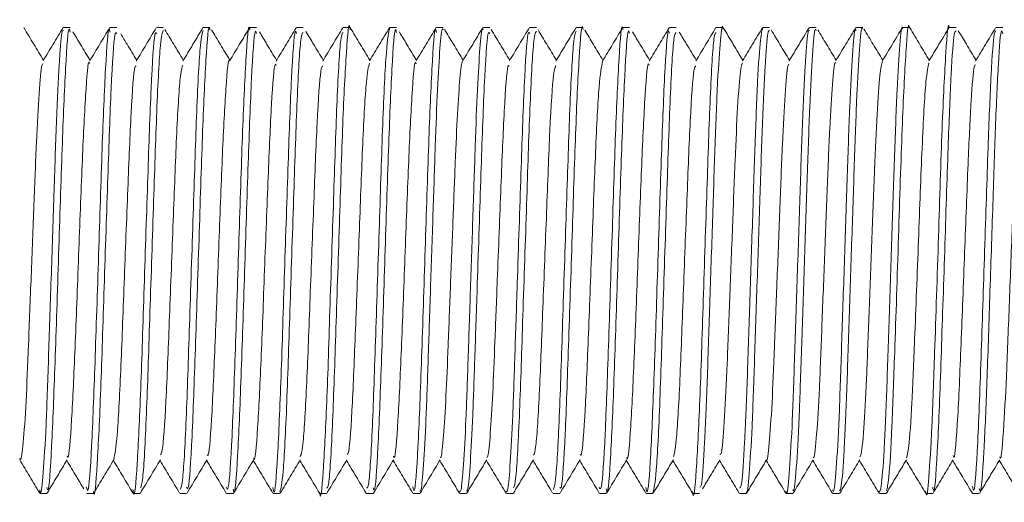
# Model space of a CAD drawing. Units: millimetres. Extents: x 4 to 307, y 3 to 206.
# Drawn here: x 82 to 84, y 183 to 184 of the extents above; entities that cross this region are included whole.
import ezdxf

# ---------------------------------------------------------------- set-up
doc = ezdxf.new("R2010")
doc.units = ezdxf.units.MM

msp = doc.modelspace()

# ---------------------------------------------------------------- linework, layer by layer
at = {"linetype": 'Continuous', "lineweight": 15}
for p, q in [((81.966787, 184.368431), (81.954225, 184.368431)), ((82.054232, 184.368431), (82.041787, 184.368431)), ((82.141705, 184.368431), (82.129232, 184.368431)), ((82.229284, 184.368431), (82.216705, 184.368431)), ((82.316763, 184.368431), (82.304284, 184.368431)), ((82.404206, 184.368431), (82.391762, 184.368431)), ((82.491745, 184.368431), (82.479206, 184.368431)), ((82.579285, 184.368431), (82.566745, 184.368431)), ((82.666761, 184.368431), (82.654285, 184.368431)), ((82.754239, 184.368431), (82.741762, 184.368431)), ((82.841703, 184.368431), (82.829239, 184.368431)), ((82.929279, 184.368431), (82.916702, 184.368431)), ((83.016769, 184.368431), (83.004278, 184.368431)), ((83.104209, 184.368431), (83.091769, 184.368431)), ((83.191735, 184.368431), (83.17921, 184.368431)), ((83.279222, 184.368431), (83.266735, 184.368431)), ((83.366761, 184.368431), (83.354222, 184.368431)), ((83.454268, 184.368431), (83.441761, 184.368431)), ((83.541752, 184.368431), (83.529269, 184.368431)), ((83.629222, 184.368431), (83.616752, 184.368431)), ((83.716779, 184.368431), (83.704222, 184.368431)), ((81.910466, 183.493431), (81.922968, 183.493431)), ((81.997968, 183.493431), (82.010467, 183.493431)), ((82.085467, 183.493431), (82.098039, 183.493431)), ((82.173039, 183.493431), (82.185498, 183.493431)), ((82.260497, 183.493431), (82.272952, 183.493431)), ((82.347952, 183.493431), (82.360519, 183.493431)), ((82.43552, 183.493431), (82.448026, 183.493431)), ((82.523026, 183.493431), (82.535465, 183.493431)), ((82.610465, 183.493431), (82.623008, 183.493431)), ((82.698008, 183.493431), (82.710515, 183.493431)), ((82.785514, 183.493431), (82.798038, 183.493431)), ((82.873038, 183.493431), (82.885504, 183.493431)), ((82.960504, 183.493431), (82.972952, 183.493431)), ((83.047953, 183.493431), (83.06051, 183.493431)), ((83.13551, 183.493431), (83.148031, 183.493431)), ((83.223031, 183.493431), (83.235467, 183.493431)), ((83.310467, 183.493431), (83.32299, 183.493431)), ((83.39799, 183.493431), (83.410524, 183.493431)), ((83.485523, 183.493431), (83.498004, 183.493431)), ((83.573004, 183.493431), (83.585462, 183.493431)), ((83.660461, 183.493431), (83.672959, 183.493431))]:
    msp.add_line(p, q, dxfattribs=at)
for points, knots in [([(82.492407, 184.363622), (82.492188, 184.365358), (82.48979, 184.384365), (82.485279, 184.329054), (82.478339, 184.198384), (82.472268, 183.999144), (82.465062, 183.787753), (82.459177, 183.609398), (82.452758, 183.50277), (82.449341, 183.503739), (82.448026, 183.504111)], [0, 0, 0, 0, 0.01486436, 0.16272362, 0.31236515, 0.45854385, 0.6092106, 0.75461874, 0.90553939, 1, 1, 1, 1]), ([(83.541752, 184.367748), (83.54172, 184.367975), (83.539552, 184.38324), (83.535122, 184.326334), (83.528018, 184.190271), (83.521467, 183.975098), (83.514464, 183.768254), (83.509107, 183.611547), (83.503418, 183.515305), (83.500161, 183.503556), (83.49869, 183.498252)], [0, 0, 0, 0, 0.00226241, 0.15186793, 0.31474893, 0.47479494, 0.63832941, 0.7631668, 0.89309227, 1, 1, 1, 1]), ([(83.616752, 184.367748), (83.61672, 184.367975), (83.614553, 184.38324), (83.610121, 184.326318), (83.603018, 184.190334), (83.596468, 183.974869), (83.589464, 183.76904), (83.58411, 183.609337), (83.578102, 183.518727), (83.574456, 183.482004), (83.572459, 183.495988), (83.572253, 183.497432)], [0, 0, 0, 0, 0.00218797, 0.14687158, 0.30439389, 0.45917446, 0.61732874, 0.73805906, 0.86371005, 0.98592615, 1, 1, 1, 1]), ([(81.916746, 184.306539), (81.910717, 184.31657), (81.898419, 184.337034), (81.886125, 184.357499), (81.879857, 184.367932)], [0, 0, 0, 0, 0.4902115, 1, 1, 1, 1]), ([(81.954225, 184.362474), (81.953254, 184.362689), (81.950722, 184.363249), (81.946043, 184.302583), (81.940981, 184.195314), (81.936514, 184.053477), (81.931204, 183.896679), (81.926188, 183.74435), (81.921695, 183.614318), (81.916363, 183.526946), (81.912437, 183.487672), (81.910299, 183.497566), (81.909734, 183.500181)], [0, 0, 0, 0, 0.070193323, 0.183019218, 0.294636914, 0.403048535, 0.515979608, 0.627366437, 0.735916228, 0.848936516, 0.960077838, 1, 1, 1, 1]), ([(81.953639, 184.367941), (81.947371, 184.357506), (81.934834, 184.336638), (81.922294, 184.315772), (81.916024, 184.305339)], [0, 0, 0, 0, 0.50004241, 1, 1, 1, 1]), ([(81.966787, 184.359253), (81.966236, 184.361953), (81.963555, 184.375086), (81.958214, 184.301085), (81.951863, 184.148439), (81.94525, 183.941551), (81.938428, 183.732868), (81.932268, 183.572591), (81.926588, 183.490685), (81.923721, 183.501495), (81.922968, 183.504336)], [0, 0, 0, 0, 0.03943423, 0.19179097, 0.34145586, 0.49221141, 0.64380967, 0.79267235, 0.94551886, 1, 1, 1, 1]), ([(82.041787, 184.359253), (82.041236, 184.361953), (82.038555, 184.375087), (82.033213, 184.301081), (82.026863, 184.148453), (82.020249, 183.941499), (82.01343, 183.733061), (82.007263, 183.571879), (82.001324, 183.488764), (81.998222, 183.501654), (81.997228, 183.505785)], [0, 0, 0, 0, 0.03875194, 0.18847262, 0.33554801, 0.48369519, 0.63267047, 0.77895753, 0.92915949, 1, 1, 1, 1]), ([(82.041097, 184.367871), (82.034829, 184.357438), (82.022295, 184.336573), (82.009757, 184.31571), (82.003488, 184.305279)], [0, 0, 0, 0, 0.50004093, 1, 1, 1, 1]), ([(82.128526, 184.367744), (82.122258, 184.357311), (82.109724, 184.336446), (82.097187, 184.315585), (82.090918, 184.305155)], [0, 0, 0, 0, 0.50003733, 1, 1, 1, 1]), ([(82.141705, 184.362505), (82.139933, 184.358156), (82.136029, 184.348572), (82.129253, 184.220975), (82.123335, 184.032052), (82.116058, 183.818971), (82.11017, 183.633144), (82.103752, 183.514388), (82.100232, 183.50729), (82.098837, 183.504478)], [0, 0, 0, 0, 0.12932313, 0.28492275, 0.43544727, 0.59154548, 0.74195473, 0.8977457, 1, 1, 1, 1]), ([(82.179246, 184.306538), (82.173212, 184.316578), (82.161593, 184.335911), (82.149978, 184.355246), (82.144395, 184.36454)], [0, 0, 0, 0, 0.51930263, 1, 1, 1, 1]), ([(82.216705, 184.362505), (82.214933, 184.358155), (82.21103, 184.34857), (82.204253, 184.220984), (82.198335, 184.032017), (82.191059, 183.819102), (82.185167, 183.632668), (82.178464, 183.510507), (82.174691, 183.503831), (82.173039, 183.500907)], [0, 0, 0, 0, 0.12689805, 0.27957984, 0.42728172, 0.58045275, 0.72804151, 0.8809111, 1, 1, 1, 1]), ([(82.216154, 184.367964), (82.209886, 184.35753), (82.19735, 184.336664), (82.184811, 184.315798), (82.178542, 184.305366)], [0, 0, 0, 0, 0.500044, 1, 1, 1, 1]), ([(82.229284, 184.363072), (82.229008, 184.364794), (82.226578, 184.379954), (82.221739, 184.315435), (82.215082, 184.173985), (82.20877, 183.970299), (82.201719, 183.759959), (82.195743, 183.590157), (82.189657, 183.496445), (82.186527, 183.502977), (82.185498, 183.505126)], [0, 0, 0, 0, 0.01939936, 0.17079617, 0.32172177, 0.47116371, 0.62361322, 0.77168127, 0.92488831, 1, 1, 1, 1]), ([(82.266745, 184.306539), (82.260739, 184.316532), (82.249229, 184.335684), (82.237721, 184.354839), (82.232218, 184.363999)], [0, 0, 0, 0, 0.52179212, 1, 1, 1, 1]), ([(82.304284, 184.363072), (82.304008, 184.364794), (82.301575, 184.379954), (82.296741, 184.315432), (82.290082, 184.173996), (82.28377, 183.970257), (82.27672, 183.76012), (82.270738, 183.589567), (82.264382, 183.493847), (82.261013, 183.501958), (82.259738, 183.505026)], [0, 0, 0, 0, 0.01905434, 0.16775838, 0.31599962, 0.46278358, 0.61252162, 0.75795613, 0.90843822, 1, 1, 1, 1]), ([(82.303619, 184.367909), (82.297351, 184.357475), (82.284815, 184.336608), (82.272276, 184.315743), (82.266007, 184.305311)], [0, 0, 0, 0, 0.5000442, 1, 1, 1, 1]), ([(82.316763, 184.35702), (82.315906, 184.359724), (82.312943, 184.369082), (82.307103, 184.282889), (82.301023, 184.11893), (82.294106, 183.909531), (82.287608, 183.703743), (82.281145, 183.555172), (82.275987, 183.484896), (82.2734, 183.498939), (82.272952, 183.501372)], [0, 0, 0, 0, 0.06219063, 0.21521345, 0.3637382, 0.51569536, 0.665955, 0.8160957, 0.96813194, 1, 1, 1, 1]), ([(82.391762, 184.35702), (82.390906, 184.359724), (82.387944, 184.369082), (82.382104, 184.282884), (82.376022, 184.118947), (82.369107, 183.909469), (82.36261, 183.703972), (82.356141, 183.554314), (82.350749, 183.4838), (82.34794, 183.500309), (82.347266, 183.504273)], [0, 0, 0, 0, 0.06120117, 0.21178942, 0.3579512, 0.50749073, 0.65535977, 0.80311176, 0.95272914, 1, 1, 1, 1]), ([(82.391049, 184.367787), (82.384781, 184.357353), (82.372246, 184.336486), (82.359707, 184.315622), (82.353438, 184.305191)], [0, 0, 0, 0, 0.50004277, 1, 1, 1, 1]), ([(82.47858, 184.367842), (82.472313, 184.35741), (82.45978, 184.336549), (82.447245, 184.31569), (82.440978, 184.305261)], [0, 0, 0, 0, 0.50003967, 1, 1, 1, 1]), ([(82.529245, 184.306538), (82.523212, 184.316578), (82.510909, 184.337052), (82.498608, 184.357526), (82.49234, 184.367959)], [0, 0, 0, 0, 0.490388244, 1, 1, 1, 1]), ([(82.566745, 184.368395), (82.564595, 184.358889), (82.560266, 184.339755), (82.553341, 184.19557), (82.547268, 183.999917), (82.540062, 183.787551), (82.534177, 183.609454), (82.527758, 183.502762), (82.524341, 183.503736), (82.523026, 183.504111)], [0, 0, 0, 0, 0.149993037, 0.301909823, 0.450311119, 0.603268716, 0.750887756, 0.90410312, 1, 1, 1, 1]), ([(82.56615, 184.367957), (82.559881, 184.357523), (82.547345, 184.336655), (82.534804, 184.315788), (82.528535, 184.305356)], [0, 0, 0, 0, 0.50004256, 1, 1, 1, 1]), ([(82.579285, 184.358927), (82.578703, 184.361682), (82.575994, 184.374506), (82.570598, 184.299341), (82.564281, 184.145493), (82.557634, 183.938297), (82.550842, 183.729857), (82.544657, 183.570716), (82.539025, 183.490068), (82.536188, 183.50128), (82.535465, 183.504134)], [0, 0, 0, 0, 0.04172725, 0.19417123, 0.34370158, 0.49459781, 0.64607858, 0.79505246, 0.94783617, 1, 1, 1, 1]), ([(82.654285, 184.358927), (82.653703, 184.361682), (82.650994, 184.374506), (82.645598, 184.299337), (82.639282, 184.145507), (82.632633, 183.938242), (82.625843, 183.730062), (82.61965, 183.569956), (82.61375, 183.488133), (82.610666, 183.501581), (82.609692, 183.505829)], [0, 0, 0, 0, 0.040974045, 0.1906663, 0.33749752, 0.485669986, 0.634416418, 0.780701213, 0.930727048, 1, 1, 1, 1]), ([(82.653612, 184.367896), (82.647344, 184.357463), (82.63481, 184.336599), (82.622272, 184.315736), (82.616003, 184.305305)], [0, 0, 0, 0, 0.50004097, 1, 1, 1, 1]), ([(82.666761, 184.363694), (82.66628, 184.364948), (82.66442, 184.369793), (82.660867, 184.333804), (82.656155, 184.258289), (82.652014, 184.14821), (82.647793, 184.017736), (82.643075, 183.877494), (82.638648, 183.743516), (82.634675, 183.6276), (82.630013, 183.542708), (82.62599, 183.496637), (82.62381, 183.497882), (82.623008, 183.49834)], [0, 0, 0, 0, 0.03517353, 0.13599394, 0.23835238, 0.33717941, 0.43645531, 0.53888209, 0.6393582, 0.73725044, 0.83920478, 0.94086109, 1, 1, 1, 1]), ([(82.704248, 184.306535), (82.698228, 184.316553), (82.686582, 184.33593), (82.67494, 184.35531), (82.669317, 184.36467)], [0, 0, 0, 0, 0.51697244, 1, 1, 1, 1]), ([(82.741762, 184.363694), (82.74128, 184.364948), (82.739418, 184.369793), (82.735868, 184.333804), (82.731155, 184.258289), (82.727013, 184.14821), (82.722794, 184.017735), (82.718075, 183.877499), (82.713649, 183.743496), (82.709674, 183.627674), (82.705011, 183.54242), (82.700774, 183.495003), (82.698399, 183.496894), (82.6974, 183.497691)], [0, 0, 0, 0, 0.03466356, 0.13402213, 0.23489644, 0.33229056, 0.430127, 0.53106867, 0.63008795, 0.72656084, 0.82703689, 0.92721925, 1, 1, 1, 1]), ([(82.741022, 184.367737), (82.734754, 184.357303), (82.722219, 184.336437), (82.709681, 184.315575), (82.703413, 184.305144)], [0, 0, 0, 0, 0.50004511, 1, 1, 1, 1]), ([(82.791746, 184.306539), (82.785715, 184.316573), (82.774103, 184.335896), (82.762495, 184.355218), (82.756915, 184.364506)], [0, 0, 0, 0, 0.51934094, 1, 1, 1, 1]), ([(82.828642, 184.367944), (82.822374, 184.357511), (82.809839, 184.336647), (82.797301, 184.315783), (82.791032, 184.305352)], [0, 0, 0, 0, 0.50004497, 1, 1, 1, 1]), ([(82.841703, 184.361567), (82.840002, 184.358075), (82.836175, 184.350219), (82.829441, 184.225821), (82.823539, 184.038364), (82.816262, 183.825288), (82.810359, 183.637898), (82.80388, 183.515924), (82.800272, 183.507282), (82.798795, 183.503743)], [0, 0, 0, 0, 0.124522957, 0.280080441, 0.430376048, 0.586319395, 0.736635141, 0.892159222, 1, 1, 1, 1]), ([(82.879245, 184.306539), (82.873225, 184.316558), (82.861788, 184.335589), (82.850353, 184.354623), (82.844938, 184.363637)], [0, 0, 0, 0, 0.52641379, 1, 1, 1, 1]), ([(82.916702, 184.361567), (82.915001, 184.358074), (82.911175, 184.350217), (82.90444, 184.225829), (82.89854, 184.038333), (82.891262, 183.825406), (82.885357, 183.637467), (82.878609, 183.512132), (82.87476, 183.503767), (82.873038, 183.500025)], [0, 0, 0, 0, 0.12231273, 0.27510913, 0.42273703, 0.57591247, 0.72356015, 0.87632375, 1, 1, 1, 1]), ([(82.916131, 184.367926), (82.909862, 184.357491), (82.897325, 184.336624), (82.884786, 184.315758), (82.878516, 184.305325)], [0, 0, 0, 0, 0.50004534, 1, 1, 1, 1]), ([(82.929279, 184.364131), (82.929064, 184.365529), (82.926688, 184.380964), (82.921968, 184.318335), (82.915244, 184.179503), (82.908994, 183.976636), (82.9019, 183.766028), (82.895952, 183.594255), (82.889788, 183.497788), (82.886596, 183.503204), (82.885504, 183.505057)], [0, 0, 0, 0, 0.01505263, 0.16619322, 0.31736551, 0.46654948, 0.61914064, 0.76707983, 0.92031899, 1, 1, 1, 1]), ([(82.966744, 184.306535), (82.960749, 184.31651), (82.949367, 184.335448), (82.937989, 184.354389), (82.932604, 184.363354)], [0, 0, 0, 0, 0.52669978, 1, 1, 1, 1]), ([(83.004278, 184.364131), (83.004063, 184.365529), (83.001687, 184.380964), (82.996969, 184.318332), (82.990244, 184.179513), (82.983992, 183.976599), (82.976902, 183.766168), (82.970946, 183.593745), (82.964541, 183.495348), (82.961135, 183.502068), (82.959824, 183.504654)], [0, 0, 0, 0, 0.01481248, 0.16354173, 0.31230222, 0.4591061, 0.60926278, 0.75484175, 0.90563609, 1, 1, 1, 1]), ([(83.003575, 184.367833), (82.997307, 184.357399), (82.984772, 184.336533), (82.972233, 184.31567), (82.965965, 184.305239)], [0, 0, 0, 0, 0.50004215, 1, 1, 1, 1]), ([(83.016769, 184.357287), (83.015973, 184.360089), (83.013066, 184.370322), (83.00732, 184.286668), (83.001193, 184.124856), (82.994333, 183.915861), (82.987766, 183.709412), (82.98137, 183.558431), (82.976104, 183.485992), (82.973461, 183.499523), (82.972952, 183.502128)], [0, 0, 0, 0, 0.05765825, 0.21058349, 0.35930096, 0.51105301, 0.66160936, 0.81146514, 0.9636954, 1, 1, 1, 1]), ([(83.091769, 184.357287), (83.090973, 184.360089), (83.088067, 184.370322), (83.08232, 184.286663), (83.076194, 184.124871), (83.069332, 183.915803), (83.062766, 183.709625), (83.056366, 183.557634), (83.050869, 183.484785), (83.048011, 183.500626), (83.047282, 183.504668)], [0, 0, 0, 0, 0.05675879, 0.20729845, 0.35369599, 0.5030808, 0.65128853, 0.79880661, 0.94866214, 1, 1, 1, 1]), ([(83.091042, 184.367773), (83.084775, 184.357341), (83.07224, 184.336477), (83.059704, 184.315617), (83.053436, 184.305188)], [0, 0, 0, 0, 0.50004206, 1, 1, 1, 1]), ([(83.178655, 184.367966), (83.172387, 184.357532), (83.15985, 184.336665), (83.147311, 184.315799), (83.141041, 184.305366)], [0, 0, 0, 0, 0.50004524, 1, 1, 1, 1]), ([(83.192497, 184.364945), (83.192305, 184.366195), (83.190509, 184.377893), (83.187247, 184.348743), (83.181859, 184.275126), (83.177139, 184.153165), (83.172396, 184.005192), (83.167033, 183.847624), (83.16236, 183.699945), (83.157566, 183.583559), (83.152631, 183.506458), (83.149883, 183.505788), (83.148726, 183.505506)], [0, 0, 0, 0, 0.013325532, 0.124694475, 0.239760672, 0.351357674, 0.463036668, 0.578100734, 0.689394919, 0.801386565, 0.916432079, 1, 1, 1, 1]), ([(83.229244, 184.306537), (83.223248, 184.316514), (83.210982, 184.336922), (83.19872, 184.357333), (83.192453, 184.367766)], [0, 0, 0, 0, 0.48888674, 1, 1, 1, 1]), ([(83.266735, 184.367424), (83.265247, 184.363023), (83.262157, 184.353889), (83.256863, 184.273497), (83.252138, 184.153594), (83.247397, 184.005079), (83.242031, 183.847629), (83.237362, 183.700029), (83.232563, 183.583212), (83.227381, 183.503651), (83.224412, 183.503649), (83.223031, 183.503648)], [0, 0, 0, 0, 0.10711519, 0.22233114, 0.33407335, 0.44589769, 0.56111153, 0.67255053, 0.78468793, 0.89988317, 1, 1, 1, 1]), ([(83.266114, 184.3679), (83.259846, 184.357466), (83.247311, 184.3366), (83.234772, 184.315736), (83.228504, 184.305304)], [0, 0, 0, 0, 0.50004279, 1, 1, 1, 1]), ([(83.279222, 184.362739), (83.278203, 184.362644), (83.275619, 184.362403), (83.270876, 184.299914), (83.265842, 184.1913), (83.261358, 184.04874), (83.256038, 183.891745), (83.25105, 183.739951), (83.246537, 183.610622), (83.241198, 183.525777), (83.237597, 183.487931), (83.235743, 183.496074), (83.235467, 183.497285)], [0, 0, 0, 0, 0.07494696, 0.18981644, 0.30323098, 0.41362597, 0.52859176, 0.64176157, 0.75231723, 0.86736305, 0.9802733, 1, 1, 1, 1]), ([(83.316747, 184.306535), (83.310737, 184.316536), (83.299314, 184.335544), (83.287894, 184.354553), (83.282483, 184.36356)], [0, 0, 0, 0, 0.526171742, 1, 1, 1, 1]), ([(83.354222, 184.362739), (83.353202, 184.362644), (83.35062, 184.362403), (83.345876, 184.299914), (83.340842, 184.1913), (83.336358, 184.04874), (83.331037, 183.891745), (83.326051, 183.739951), (83.321537, 183.610622), (83.316198, 183.525777), (83.312597, 183.487931), (83.310743, 183.496074), (83.310467, 183.497285)], [0, 0, 0, 0, 0.07494694, 0.18981642, 0.30323097, 0.41362596, 0.52859178, 0.64176156, 0.75231722, 0.86736304, 0.9802733, 1, 1, 1, 1]), ([(83.353534, 184.367757), (83.347265, 184.357323), (83.334729, 184.336457), (83.322191, 184.315593), (83.315922, 184.305162)], [0, 0, 0, 0, 0.500046, 1, 1, 1, 1]), ([(83.366761, 184.362217), (83.366171, 184.36378), (83.36402, 184.369478), (83.359903, 184.322321), (83.35466, 184.226673), (83.350232, 184.091273), (83.345064, 183.936651), (83.33985, 183.781269), (83.335426, 183.643935), (83.330227, 183.54483), (83.325944, 183.494057), (83.323687, 183.498533), (83.32299, 183.499917)], [0, 0, 0, 0, 0.04306172, 0.15702364, 0.27159219, 0.38167328, 0.49582705, 0.61024341, 0.72030101, 0.83463102, 0.94887942, 1, 1, 1, 1]), ([(83.404245, 184.306539), (83.398218, 184.316568), (83.386756, 184.335642), (83.375297, 184.354716), (83.369863, 184.363762)], [0, 0, 0, 0, 0.52576762, 1, 1, 1, 1]), ([(83.441761, 184.362217), (83.441171, 184.36378), (83.439019, 184.369478), (83.434904, 184.32232), (83.429658, 184.226673), (83.425233, 184.09127), (83.420065, 183.936659), (83.414849, 183.78124), (83.410428, 183.644042), (83.405223, 183.544413), (83.400715, 183.492501), (83.398251, 183.49811), (83.397343, 183.500178)], [0, 0, 0, 0, 0.04239933, 0.15460822, 0.26741444, 0.37580219, 0.4882, 0.60085638, 0.70922101, 0.82179237, 0.93428333, 1, 1, 1, 1]), ([(83.441114, 184.367901), (83.434847, 184.357468), (83.422314, 184.336605), (83.409777, 184.315744), (83.403509, 184.305314)], [0, 0, 0, 0, 0.50003904, 1, 1, 1, 1]), ([(83.454268, 184.365903), (83.454101, 184.366724), (83.452348, 184.375314), (83.448933, 184.340153), (83.44357, 184.259234), (83.439004, 184.132098), (83.434089, 183.981469), (83.428748, 183.824136), (83.424216, 183.679953), (83.419252, 183.568308), (83.41436, 183.501482), (83.411658, 183.499252), (83.410524, 183.498317)], [0, 0, 0, 0, 0.01189392, 0.12437561, 0.23950743, 0.35036227, 0.46312568, 0.57820243, 0.68885033, 0.80188097, 0.91688629, 1, 1, 1, 1]), ([(83.491746, 184.306539), (83.485716, 184.316573), (83.473962, 184.336132), (83.46221, 184.355692), (83.456488, 184.365217)], [0, 0, 0, 0, 0.51300696, 1, 1, 1, 1]), ([(83.529269, 184.365903), (83.529101, 184.366724), (83.527349, 184.375314), (83.523931, 184.340153), (83.518571, 184.259234), (83.514003, 184.132097), (83.509091, 183.981474), (83.503747, 183.824115), (83.499217, 183.680031), (83.494248, 183.568007), (83.489108, 183.498953), (83.486182, 183.497152), (83.484821, 183.496314)], [0, 0, 0, 0, 0.011697277, 0.122319264, 0.235547528, 0.344569571, 0.455468587, 0.568642733, 0.677461243, 0.788623086, 0.901726941, 1, 1, 1, 1]), ([(83.528642, 184.367944), (83.522373, 184.35751), (83.509837, 184.336642), (83.497296, 184.315775), (83.491027, 184.305343)], [0, 0, 0, 0, 0.50004261, 1, 1, 1, 1]), ([(83.579243, 184.306535), (83.573253, 184.316502), (83.560992, 184.336901), (83.548735, 184.357304), (83.542467, 184.367738)], [0, 0, 0, 0, 0.48860395, 1, 1, 1, 1]), ([(83.616102, 184.367881), (83.609835, 184.357447), (83.597301, 184.336582), (83.584763, 184.31572), (83.578495, 184.30529)], [0, 0, 0, 0, 0.50003767, 1, 1, 1, 1]), ([(83.629222, 184.361074), (83.628143, 184.36135), (83.625328, 184.362072), (83.620055, 184.287835), (83.614463, 184.151011), (83.608429, 183.961419), (83.60143, 183.7498), (83.595172, 183.578811), (83.589203, 183.489267), (83.586209, 183.502095), (83.585462, 183.505298)], [0, 0, 0, 0, 0.07941971, 0.20719306, 0.33190318, 0.47880343, 0.6280074, 0.78482355, 0.94626782, 1, 1, 1, 1]), ([(83.666748, 184.306535), (83.660726, 184.316556), (83.649664, 184.334965), (83.638604, 184.353375), (83.633564, 184.361763)], [0, 0, 0, 0, 0.54432575, 1, 1, 1, 1]), ([(83.704222, 184.361074), (83.703143, 184.361351), (83.700328, 184.362072), (83.695056, 184.287832), (83.689462, 184.151021), (83.68343, 183.961374), (83.676429, 183.749976), (83.670167, 183.578106), (83.663969, 183.487576), (83.660765, 183.502448), (83.659803, 183.506915)], [0, 0, 0, 0, 0.078202069, 0.204016429, 0.326814551, 0.471462537, 0.618378974, 0.77279084, 0.931759886, 1, 1, 1, 1]), ([(83.703524, 184.36774), (83.697256, 184.357306), (83.684722, 184.336441), (83.672184, 184.31558), (83.665915, 184.30515)], [0, 0, 0, 0, 0.50003412, 1, 1, 1, 1]), ([(83.716779, 184.356511), (83.716022, 184.35982), (83.713491, 184.370888), (83.70876, 184.305944), (83.703163, 184.188321), (83.698147, 184.026275), (83.692145, 183.852021), (83.687032, 183.687495), (83.681232, 183.558069), (83.676265, 183.488355), (83.673572, 183.500251), (83.672959, 183.502958)], [0, 0, 0, 0, 0.05418831, 0.18124405, 0.30715959, 0.43021314, 0.55799668, 0.68155563, 0.80685832, 0.95605626, 1, 1, 1, 1]), ([(82.004243, 184.306535), (81.998252, 184.316503), (81.987538, 184.33433), (81.976827, 184.352159), (81.972106, 184.360019)], [0, 0, 0, 0, 0.5591679, 1, 1, 1, 1]), ([(82.054232, 184.356907), (82.053096, 184.358519), (82.049862, 184.363114), (82.043643, 184.264681), (82.037712, 184.091549), (82.030593, 183.880774), (82.024381, 183.678505), (82.017611, 183.541549), (82.012979, 183.480202), (82.010639, 183.495793), (82.010467, 183.496943)], [0, 0, 0, 0, 0.08289553, 0.23614701, 0.38400576, 0.53668643, 0.6856988, 0.8370349, 0.98798596, 1, 1, 1, 1]), ([(82.091748, 184.306536), (82.085726, 184.316556), (82.075789, 184.33309), (82.065855, 184.349626), (82.061942, 184.35614)], [0, 0, 0, 0, 0.60602564, 1, 1, 1, 1]), ([(82.129232, 184.356907), (82.128096, 184.35852), (82.124861, 184.363115), (82.118643, 184.264675), (82.112713, 184.09157), (82.105593, 183.880697), (82.099381, 183.678788), (82.092611, 183.540476), (82.08775, 183.479782), (82.085193, 183.498223), (82.084798, 183.501069)], [0, 0, 0, 0, 0.08162719, 0.23253382, 0.37813021, 0.52847477, 0.67520714, 0.8242277, 0.97286913, 1, 1, 1, 1]), ([(82.354246, 184.306536), (82.348243, 184.316524), (82.33751, 184.334383), (82.32678, 184.352244), (82.322051, 184.360116)], [0, 0, 0, 0, 0.55927299, 1, 1, 1, 1]), ([(82.404206, 184.358893), (82.402746, 184.357995), (82.399178, 184.355799), (82.392622, 184.242451), (82.38675, 184.060547), (82.379499, 183.84784), (82.373508, 183.654965), (82.366635, 183.51814), (82.362499, 183.503357), (82.360519, 183.496279)], [0, 0, 0, 0, 0.10606383, 0.25916674, 0.40670502, 0.55979549, 0.70782343, 0.86011359, 1, 1, 1, 1]), ([(82.441746, 184.306539), (82.435721, 184.316563), (82.424911, 184.334551), (82.414104, 184.352541), (82.409319, 184.360506)], [0, 0, 0, 0, 0.55724766, 1, 1, 1, 1]), ([(82.479206, 184.358893), (82.477746, 184.357992), (82.474178, 184.355788), (82.467623, 184.242514), (82.461749, 184.060319), (82.454498, 183.848715), (82.448515, 183.651781), (82.441455, 183.527345), (82.437214, 183.475816), (82.434941, 183.494973), (82.434858, 183.495672)], [0, 0, 0, 0, 0.10447318, 0.25527998, 0.40060564, 0.55140016, 0.69720812, 0.84721437, 0.99442486, 1, 1, 1, 1]), ([(82.616743, 184.306535), (82.610752, 184.316503), (82.600067, 184.334282), (82.589384, 184.352065), (82.58469, 184.359878)], [0, 0, 0, 0, 0.56061, 1, 1, 1, 1]), ([(82.754239, 184.356776), (82.753165, 184.358724), (82.749991, 184.364484), (82.743858, 184.268772), (82.737873, 184.097865), (82.731642, 183.90882), (82.726419, 183.752258), (82.722474, 183.634692), (82.717836, 183.547321), (82.713687, 183.498067), (82.71141, 183.497983), (82.710515, 183.497949)], [0, 0, 0, 0, 0.07811063, 0.23092874, 0.37850539, 0.53064474, 0.63167961, 0.72968675, 0.83174304, 0.93385405, 1, 1, 1, 1]), ([(82.829239, 184.356776), (82.828165, 184.358724), (82.824992, 184.364484), (82.818858, 184.268773), (82.812874, 184.097862), (82.806641, 183.908828), (82.801418, 183.752239), (82.797474, 183.634762), (82.792833, 183.547043), (82.788455, 183.496164), (82.785972, 183.496609), (82.784868, 183.496808)], [0, 0, 0, 0, 0.07690698, 0.22737022, 0.37267276, 0.52246773, 0.62194569, 0.71844258, 0.81892622, 0.91946374, 1, 1, 1, 1]), ([(83.054247, 184.306537), (83.048225, 184.316558), (83.03755, 184.334321), (83.026878, 184.352084), (83.022227, 184.359827)], [0, 0, 0, 0, 0.56414091, 1, 1, 1, 1]), ([(83.104209, 184.358327), (83.102815, 184.358036), (83.099316, 184.357307), (83.09282, 184.246988), (83.086944, 184.066773), (83.079713, 183.8542), (83.073686, 183.660042), (83.066786, 183.51991), (83.062566, 183.503195), (83.06051, 183.495053)], [0, 0, 0, 0, 0.10147491, 0.25463617, 0.40219785, 0.55523592, 0.70341951, 0.85554849, 1, 1, 1, 1]), ([(83.141745, 184.306538), (83.135711, 184.31658), (83.125064, 184.334296), (83.11442, 184.352013), (83.109809, 184.359688)], [0, 0, 0, 0, 0.56680783, 1, 1, 1, 1]), ([(83.17921, 184.358327), (83.177815, 184.358033), (83.174317, 184.357297), (83.16782, 184.247048), (83.161945, 184.066558), (83.154711, 183.855024), (83.148692, 183.657046), (83.141684, 183.529694), (83.13731, 183.47657), (83.134971, 183.495849), (83.134815, 183.49713)], [0, 0, 0, 0, 0.09988316, 0.2506419, 0.3958889, 0.54652641, 0.69238554, 0.84212819, 0.9895148, 1, 1, 1, 1]), ([(82.003477, 184.300475), (82.003193, 184.301522), (82.000769, 184.310436), (81.995708, 184.247232), (81.989364, 184.117613), (81.98275, 183.940019), (81.975927, 183.760972), (81.969775, 183.624558), (81.964368, 183.555202), (81.961747, 183.562568), (81.961248, 183.563969)], [0, 0, 0, 0, 0.02106787, 0.17939813, 0.33492888, 0.49159387, 0.64913528, 0.80383171, 0.96267136, 1, 1, 1, 1]), ([(82.265981, 184.305091), (82.265972, 184.305134), (82.263837, 184.315326), (82.259221, 184.259244), (82.252587, 184.139586), (82.24627, 183.964628), (82.239217, 183.784237), (82.233248, 183.639463), (82.227446, 183.560759), (82.224565, 183.564926), (82.223792, 183.566044)], [0, 0, 0, 0, 0.00066611, 0.15799244, 0.31482876, 0.47012213, 0.62854331, 0.78240791, 0.94161688, 1, 1, 1, 1]), ([(81.915991, 184.299768), (81.915257, 184.299712), (81.912958, 184.299537), (81.908539, 184.249108), (81.903483, 184.157646), (81.899012, 184.035937), (81.893705, 183.901594), (81.888688, 183.770954), (81.884193, 183.659732), (81.878872, 183.583943), (81.87488, 183.552656), (81.872758, 183.5582), (81.872176, 183.559721)], [0, 0, 0, 0, 0.05363043, 0.16820714, 0.28155597, 0.39164664, 0.50633025, 0.61944448, 0.7296755, 0.84444981, 0.95731455, 1, 1, 1, 1]), ([(82.090868, 184.295375), (82.090011, 184.296124), (82.087048, 184.298715), (82.081137, 184.216315), (82.075214, 184.068956), (82.068091, 183.887205), (82.061886, 183.717101), (82.055149, 183.588612), (82.050791, 183.567668), (82.048641, 183.557335)], [0, 0, 0, 0, 0.06465046, 0.22365236, 0.37705491, 0.53546409, 0.69006439, 0.8470775, 1, 1, 1, 1]), ([(82.178484, 184.29763), (82.176945, 184.294123), (82.173271, 184.285751), (82.16675, 184.179203), (82.160835, 184.017698), (82.153557, 183.834936), (82.147672, 183.675721), (82.141272, 183.574134), (82.137771, 183.568023), (82.136395, 183.565622)], [0, 0, 0, 0, 0.114250962, 0.272798678, 0.42617121, 0.585227368, 0.738482334, 0.897225188, 1, 1, 1, 1]), ([(82.353414, 184.297006), (82.352834, 184.29833), (82.350138, 184.304484), (82.344596, 184.231831), (82.338524, 184.092265), (82.331607, 183.912607), (82.325108, 183.735939), (82.318651, 183.609879), (82.313758, 183.549523), (82.311422, 183.559131), (82.311231, 183.559916)], [0, 0, 0, 0, 0.0436626, 0.2028253, 0.3573059, 0.51535928, 0.67164572, 0.82780833, 0.98594409, 1, 1, 1, 1]), ([(82.440908, 184.295556), (82.439705, 184.294627), (82.436389, 184.292068), (82.430119, 184.197482), (82.42425, 184.042177), (82.417, 183.859595), (82.411009, 183.694704), (82.404395, 183.580577), (82.400498, 183.568029), (82.398758, 183.562428)], [0, 0, 0, 0, 0.09044591, 0.24926788, 0.40231297, 0.56112197, 0.71467538, 0.87265356, 1, 1, 1, 1]), ([(82.528538, 184.301475), (82.52662, 184.293948), (82.522521, 184.277872), (82.51584, 184.157486), (82.509768, 183.990173), (82.502561, 183.807865), (82.496683, 183.655939), (82.490572, 183.566943), (82.487426, 183.566777), (82.486388, 183.566722)], [0, 0, 0, 0, 0.13883883, 0.29654645, 0.45060179, 0.60939076, 0.76263343, 0.92169019, 1, 1, 1, 1]), ([(82.615993, 184.299985), (82.615672, 184.301132), (82.613218, 184.309888), (82.608092, 184.245789), (82.601782, 184.115074), (82.595134, 183.937236), (82.58834, 183.758382), (82.582163, 183.622979), (82.576804, 183.554615), (82.574216, 183.562255), (82.573751, 183.563629)], [0, 0, 0, 0, 0.02386776, 0.18224159, 0.33758616, 0.49435079, 0.65172316, 0.80648916, 0.96521624, 1, 1, 1, 1]), ([(82.703401, 184.302917), (82.703203, 184.303255), (82.701621, 184.305966), (82.698362, 184.275583), (82.693656, 184.211698), (82.689513, 184.117123), (82.685294, 184.005348), (82.680576, 183.885118), (82.676148, 183.770317), (82.672173, 183.670838), (82.667517, 183.598531), (82.663744, 183.560272), (82.661792, 183.560676), (82.661224, 183.560793)], [0, 0, 0, 0, 0.0149308, 0.11974922, 0.22616794, 0.32891238, 0.43212384, 0.53861366, 0.64307389, 0.74484582, 0.85084405, 0.9565322, 1, 1, 1, 1]), ([(82.790992, 184.29565), (82.79016, 184.296688), (82.787221, 184.300354), (82.781352, 184.219939), (82.775374, 184.074176), (82.769141, 183.911941), (82.763919, 183.777816), (82.759972, 183.676912), (82.755341, 183.602501), (82.751476, 183.561895), (82.749459, 183.561239), (82.748828, 183.561034)], [0, 0, 0, 0, 0.06272419, 0.22148405, 0.37479452, 0.53284867, 0.63781055, 0.73962477, 0.8456486, 0.95172934, 1, 1, 1, 1]), ([(82.878452, 184.29697), (82.876993, 184.294124), (82.873405, 184.287122), (82.866937, 184.183325), (82.861041, 184.023116), (82.853761, 183.840349), (82.847861, 183.679793), (82.8414, 183.575447), (82.83781, 183.568021), (82.836351, 183.565003)], [0, 0, 0, 0, 0.10867848, 0.26729259, 0.42053733, 0.57954522, 0.7328105, 0.89139055, 1, 1, 1, 1]), ([(82.966029, 184.304731), (82.963849, 184.293752), (82.959454, 184.271619), (82.952738, 184.141528), (82.946495, 183.970818), (82.939398, 183.789255), (82.933458, 183.642977), (82.927565, 183.561944), (82.924614, 183.565319), (82.923769, 183.566285)], [0, 0, 0, 0, 0.15429455, 0.31105244, 0.46574699, 0.62397734, 0.77738016, 0.93628299, 1, 1, 1, 1]), ([(83.053417, 184.297575), (83.052899, 184.298905), (83.05026, 184.305681), (83.044812, 184.235023), (83.038696, 184.097358), (83.031833, 183.918023), (83.025264, 183.740819), (83.018877, 183.612593), (83.013869, 183.55059), (83.011473, 183.559911), (83.011216, 183.560911)], [0, 0, 0, 0, 0.0388494, 0.19786929, 0.35251036, 0.51030937, 0.66686404, 0.82268966, 0.98098634, 1, 1, 1, 1]), ([(83.140978, 184.295535), (83.139819, 184.295057), (83.136552, 184.293709), (83.130316, 184.201392), (83.124447, 184.047509), (83.117212, 183.865039), (83.111187, 183.69909), (83.104584, 183.582689), (83.100637, 183.568614), (83.098858, 183.562269)], [0, 0, 0, 0, 0.08736048, 0.24639164, 0.39960418, 0.55850733, 0.7123661, 0.8703245, 1, 1, 1, 1]), ([(83.228489, 184.301774), (83.227241, 184.298407), (83.22439, 184.29071), (83.219361, 184.224315), (83.214638, 184.121852), (83.209898, 183.99446), (83.204532, 183.859561), (83.19986, 183.732925), (83.195066, 183.63322), (83.190157, 183.567351), (83.187433, 183.566715), (83.186301, 183.566451)], [0, 0, 0, 0, 0.09291916, 0.21240362, 0.32828296, 0.44424747, 0.56372976, 0.67929443, 0.79558386, 0.91504684, 1, 1, 1, 1]), ([(83.315882, 184.299587), (83.315134, 184.299308), (83.312817, 184.298442), (83.308371, 184.24678), (83.303345, 184.154214), (83.298857, 184.031881), (83.293538, 183.897336), (83.288551, 183.767294), (83.284036, 183.656152), (83.278699, 183.584536), (83.275357, 183.551713), (83.27375, 183.556798), (83.273728, 183.55687)], [0, 0, 0, 0, 0.05693697, 0.17638286, 0.29431462, 0.40910433, 0.52865043, 0.64632753, 0.76128443, 0.88091383, 0.99832086, 1, 1, 1, 1]), ([(83.403496, 184.301415), (83.403158, 184.302042), (83.401252, 184.305573), (83.397398, 184.265808), (83.392161, 184.184579), (83.387731, 184.068325), (83.382566, 183.935834), (83.37735, 183.802687), (83.372924, 183.684794), (83.367732, 183.600531), (83.363719, 183.557987), (83.361713, 183.560637), (83.361271, 183.561221)], [0, 0, 0, 0, 0.02559493, 0.14396661, 0.26296886, 0.37730658, 0.49587764, 0.61472172, 0.72903504, 0.84778933, 0.96645877, 1, 1, 1, 1]), ([(83.49107, 184.304546), (83.489537, 184.298521), (83.486368, 184.286074), (83.481068, 184.210937), (83.476504, 184.103737), (83.471589, 183.974137), (83.466248, 183.839449), (83.461715, 183.715702), (83.456757, 183.620486), (83.452158, 183.565331), (83.449718, 183.562978), (83.448852, 183.562142)], [0, 0, 0, 0, 0.11204174, 0.23149937, 0.34651599, 0.46351431, 0.58291474, 0.69771649, 0.81499229, 0.93431855, 1, 1, 1, 1]), ([(83.578503, 184.301792), (83.576599, 184.294101), (83.572388, 184.277089), (83.565519, 184.150103), (83.558968, 183.969646), (83.551963, 183.791317), (83.546608, 183.657235), (83.540939, 183.574904), (83.5377, 183.564854), (83.536248, 183.560348)], [0, 0, 0, 0, 0.13696265, 0.30297089, 0.46608747, 0.63276226, 0.75999347, 0.89241441, 1, 1, 1, 1]), ([(83.665868, 184.298279), (83.665065, 184.298208), (83.662519, 184.297983), (83.657551, 184.236372), (83.651964, 184.119712), (83.645929, 183.957071), (83.638928, 183.775486), (83.632679, 183.629924), (83.626971, 183.553904), (83.624213, 183.562889), (83.623709, 183.564529)], [0, 0, 0, 0, 0.06126868, 0.19411395, 0.32377201, 0.47650095, 0.63162689, 0.79466397, 0.96251659, 1, 1, 1, 1]), ([(83.75353, 184.297257), (83.753019, 184.298959), (83.750728, 184.306586), (83.746258, 184.251703), (83.740663, 184.15173), (83.735646, 184.012589), (83.729646, 183.863366), (83.72453, 183.722063), (83.718737, 183.612175), (83.71407, 183.553041), (83.711658, 183.560893), (83.711333, 183.561951)], [0, 0, 0, 0, 0.03794981, 0.17007945, 0.3010225, 0.42898703, 0.56187418, 0.6903647, 0.82066989, 0.97582604, 1, 1, 1, 1]), ([(81.872198, 183.556654), (81.878467, 183.546223), (81.891005, 183.525359), (81.903541, 183.504493), (81.909809, 183.494059)], [0, 0, 0, 0, 0.49995432, 1, 1, 1, 1]), ([(81.923622, 183.493955), (81.92989, 183.504389), (81.942426, 183.525256), (81.954965, 183.546121), (81.961234, 183.556553)], [0, 0, 0, 0, 0.50004391, 1, 1, 1, 1]), ([(81.960496, 183.555324), (81.966501, 183.545332), (81.977145, 183.527622), (81.987786, 183.509909), (81.992424, 183.502189)], [0, 0, 0, 0, 0.564188, 1, 1, 1, 1]), ([(82.011087, 183.493899), (82.017356, 183.504333), (82.029891, 183.525199), (82.04243, 183.546064), (82.048699, 183.556496)], [0, 0, 0, 0, 0.50004413, 1, 1, 1, 1]), ([(82.047995, 183.555325), (82.054029, 183.545285), (82.066333, 183.52481), (82.078634, 183.504335), (82.084903, 183.493901)], [0, 0, 0, 0, 0.49037469, 1, 1, 1, 1]), ([(82.098714, 183.494118), (82.104982, 183.504551), (82.117516, 183.525416), (82.130054, 183.546277), (82.136322, 183.556707)], [0, 0, 0, 0, 0.50003716, 1, 1, 1, 1]), ([(82.135493, 183.555327), (82.141515, 183.545307), (82.153807, 183.524854), (82.166095, 183.5044), (82.172362, 183.493966)], [0, 0, 0, 0, 0.48992, 1, 1, 1, 1]), ([(82.186145, 183.493994), (82.192413, 183.504428), (82.204947, 183.525293), (82.217486, 183.546155), (82.223755, 183.556586)], [0, 0, 0, 0, 0.500038065, 1, 1, 1, 1]), ([(82.222998, 183.555328), (82.228989, 183.545359), (82.24125, 183.524959), (82.253507, 183.504555), (82.259775, 183.494121)], [0, 0, 0, 0, 0.4886265, 1, 1, 1, 1]), ([(82.273603, 183.493923), (82.279871, 183.504358), (82.292408, 183.525225), (82.304948, 183.546092), (82.311217, 183.556524)], [0, 0, 0, 0, 0.50004578, 1, 1, 1, 1]), ([(82.310495, 183.555324), (82.316523, 183.545293), (82.328821, 183.52483), (82.341115, 183.504365), (82.347383, 183.493932)], [0, 0, 0, 0, 0.49019098, 1, 1, 1, 1]), ([(82.361118, 183.493948), (82.367386, 183.504381), (82.37992, 183.525245), (82.392457, 183.546107), (82.398725, 183.556537)], [0, 0, 0, 0, 0.50003954, 1, 1, 1, 1]), ([(82.397996, 183.555324), (82.404023, 183.545294), (82.416321, 183.524829), (82.428616, 183.504364), (82.434884, 183.49393)], [0, 0, 0, 0, 0.49012246, 1, 1, 1, 1]), ([(82.448712, 183.494113), (82.45498, 183.504547), (82.467515, 183.525413), (82.480054, 183.546277), (82.486322, 183.556707)], [0, 0, 0, 0, 0.5000425, 1, 1, 1, 1]), ([(82.485493, 183.555328), (82.491506, 183.545322), (82.503789, 183.524884), (82.516068, 183.504444), (82.522336, 183.494011)], [0, 0, 0, 0, 0.48955143, 1, 1, 1, 1]), ([(82.536128, 183.493965), (82.542396, 183.504399), (82.554931, 183.525264), (82.567469, 183.546128), (82.573738, 183.556559)], [0, 0, 0, 0, 0.50004239, 1, 1, 1, 1]), ([(82.572998, 183.555327), (82.578992, 183.545353), (82.591254, 183.524948), (82.603515, 183.50454), (82.609782, 183.494107)], [0, 0, 0, 0, 0.48878654, 1, 1, 1, 1]), ([(82.623586, 183.493898), (82.629855, 183.504332), (82.642391, 183.525199), (82.654931, 183.546066), (82.661201, 183.556498)], [0, 0, 0, 0, 0.50004525, 1, 1, 1, 1]), ([(82.660496, 183.555325), (82.66653, 183.545283), (82.678835, 183.524807), (82.691137, 183.504331), (82.697406, 183.493897)], [0, 0, 0, 0, 0.4904252, 1, 1, 1, 1]), ([(82.711191, 183.494076), (82.717458, 183.504508), (82.729992, 183.525371), (82.742528, 183.54623), (82.748796, 183.556659)], [0, 0, 0, 0, 0.50003826, 1, 1, 1, 1]), ([(82.747994, 183.555325), (82.754017, 183.545304), (82.766309, 183.52485), (82.778598, 183.504393), (82.784866, 183.493959)], [0, 0, 0, 0, 0.48993031, 1, 1, 1, 1]), ([(82.798673, 183.494042), (82.804941, 183.504476), (82.817476, 183.525342), (82.830015, 183.546206), (82.836284, 183.556637)], [0, 0, 0, 0, 0.5000424, 1, 1, 1, 1]), ([(82.835497, 183.555327), (82.841493, 183.54535), (82.853759, 183.52494), (82.866022, 183.504526), (82.87229, 183.494092)], [0, 0, 0, 0, 0.48885305, 1, 1, 1, 1]), ([(82.886114, 183.493942), (82.892383, 183.504376), (82.904919, 183.525243), (82.917458, 183.54611), (82.923727, 183.556542)], [0, 0, 0, 0, 0.500048348, 1, 1, 1, 1]), ([(82.922995, 183.555323), (82.929013, 183.54531), (82.941299, 183.524867), (82.953582, 183.504421), (82.959849, 183.493989)], [0, 0, 0, 0, 0.48978171, 1, 1, 1, 1]), ([(82.973595, 183.493912), (82.979863, 183.504345), (82.992398, 183.52521), (83.004937, 183.546074), (83.011206, 183.556506)], [0, 0, 0, 0, 0.50004233, 1, 1, 1, 1]), ([(83.010496, 183.555324), (83.016527, 183.545288), (83.028829, 183.524817), (83.041127, 183.504346), (83.047396, 183.493912)], [0, 0, 0, 0, 0.49027495, 1, 1, 1, 1]), ([(83.061219, 183.494127), (83.067487, 183.504561), (83.080022, 183.525427), (83.09256, 183.546289), (83.098829, 183.556719)], [0, 0, 0, 0, 0.50003837, 1, 1, 1, 1]), ([(83.097993, 183.555328), (83.104015, 183.545306), (83.116307, 183.524852), (83.128596, 183.504397), (83.134864, 183.493964)], [0, 0, 0, 0, 0.48996486, 1, 1, 1, 1]), ([(83.153514, 183.502098), (83.158153, 183.50982), (83.169059, 183.527973), (83.179968, 183.546125), (83.186236, 183.556556)], [0, 0, 0, 0, 0.42537678, 1, 1, 1, 1]), ([(83.185498, 183.555328), (83.191488, 183.545361), (83.203748, 183.524963), (83.216004, 183.504561), (83.222272, 183.494127)], [0, 0, 0, 0, 0.48860018, 1, 1, 1, 1]), ([(83.236094, 183.493909), (83.242363, 183.504344), (83.254899, 183.525211), (83.267439, 183.546078), (83.273708, 183.556511)], [0, 0, 0, 0, 0.50004579, 1, 1, 1, 1]), ([(83.272996, 183.555324), (83.279028, 183.545286), (83.291331, 183.524814), (83.30363, 183.504342), (83.309898, 183.493908)], [0, 0, 0, 0, 0.49036208, 1, 1, 1, 1]), ([(83.323648, 183.494), (83.329915, 183.504431), (83.342448, 183.525294), (83.354984, 183.546153), (83.361251, 183.556582)], [0, 0, 0, 0, 0.50003724, 1, 1, 1, 1]), ([(83.360495, 183.555323), (83.36652, 183.545298), (83.378815, 183.524839), (83.391107, 183.504379), (83.397376, 183.493944)], [0, 0, 0, 0, 0.49000998, 1, 1, 1, 1]), ([(83.411197, 183.494087), (83.417465, 183.504521), (83.430001, 183.525388), (83.44254, 183.546251), (83.448809, 183.556682)], [0, 0, 0, 0, 0.50003953, 1, 1, 1, 1]), ([(83.447995, 183.555327), (83.454, 183.545335), (83.466275, 183.52491), (83.478547, 183.504483), (83.484815, 183.494049)], [0, 0, 0, 0, 0.48921615, 1, 1, 1, 1]), ([(83.498623, 183.493958), (83.504892, 183.504392), (83.517428, 183.525258), (83.529967, 183.546123), (83.536236, 183.556555)], [0, 0, 0, 0, 0.50004357, 1, 1, 1, 1]), ([(83.535496, 183.555325), (83.541499, 183.545337), (83.55377, 183.52492), (83.566038, 183.504499), (83.572305, 183.494067)], [0, 0, 0, 0, 0.48914753, 1, 1, 1, 1]), ([(83.586086, 183.493897), (83.592354, 183.504331), (83.60489, 183.525198), (83.61743, 183.546063), (83.623699, 183.556495)], [0, 0, 0, 0, 0.500041138, 1, 1, 1, 1]), ([(83.622995, 183.555325), (83.629029, 183.545284), (83.641334, 183.524809), (83.653636, 183.504334), (83.659904, 183.493899)], [0, 0, 0, 0, 0.49039532, 1, 1, 1, 1]), ([(83.673711, 183.494112), (83.679979, 183.504545), (83.692513, 183.52541), (83.70505, 183.54627), (83.711319, 183.5567)], [0, 0, 0, 0, 0.50003649, 1, 1, 1, 1]), ([(83.710494, 183.555327), (83.716515, 183.545307), (83.727263, 183.527421), (83.738009, 183.509535), (83.742735, 183.501669)], [0, 0, 0, 0, 0.56023713, 1, 1, 1, 1])]:
    msp.add_open_spline(points, degree=3, knots=knots, dxfattribs=at)

doc.saveas('drawing.dxf')
